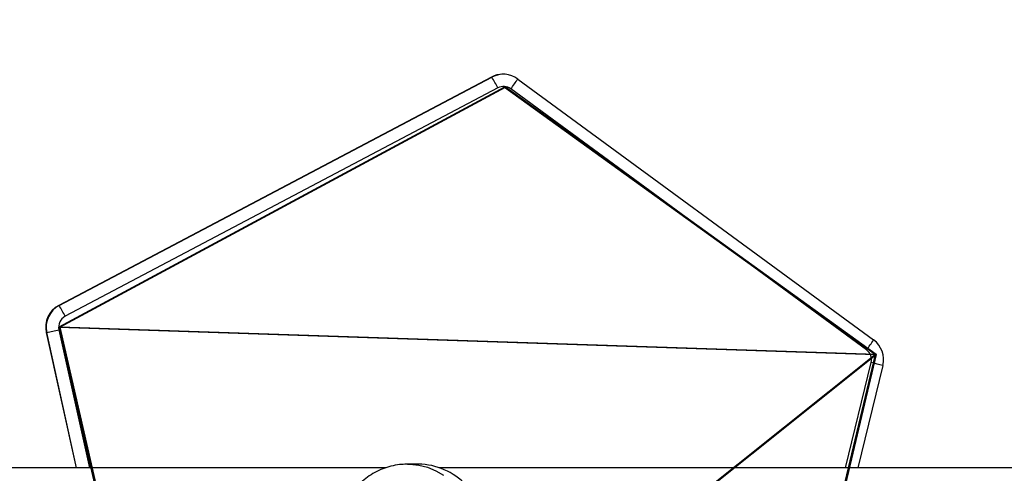
# Model space of a CAD drawing. Units: centimetres. Extents: x -274 to 283, y -238 to 248.
# Drawn here: x -21 to 8, y -31 to -18 of the extents above; entities that cross this region are included whole.
import ezdxf

# ---------------------------------------------------------------- set-up
doc = ezdxf.new("R2010")
doc.units = ezdxf.units.CM
doc.header["$LTSCALE"] = 2.54
doc.layers.get('0').update_dxf_attribs({"true_color": 0xff5454})
doc.layers.add('VP-EQ', color=7, linetype='Continuous', true_color=0x8a3492)

# ---------------------------------------------------------------- blocks, each defined once
blk = doc.blocks.new('Grupuj_36')
at = {"color": 0}
for p, q in [((3.429, 22.563, 0.398), (0, 7.061, 0.124)), ((3.429, 22.563, 0.398), (0, 7.061, 0.124)), ((3.429, 22.537, 1.898), (0, 7.035, 1.624)), ((3.429, 22.537, 1.898), (0, 7.035, 1.624)), ((20.255, 22.563, 0.398), (3.429, 22.563, 0.398)), ((20.255, 22.563, 0.398), (3.429, 22.563, 0.398)), ((20.255, 22.537, 1.898), (3.429, 22.537, 1.898)), ((20.255, 22.537, 1.898), (3.429, 22.537, 1.898)), ((20.255, 22.563, 0.398), (24.094, 8.634, 0.152)), ((20.255, 22.563, 0.398), (24.094, 8.634, 0.152)), ((24.094, 8.607, 1.652), (20.255, 22.537, 1.898)), ((24.094, 8.607, 1.652), (20.255, 22.537, 1.898)), ((24.094, 8.634, 0.152), (14.29, 0.026)), ((24.094, 8.634, 0.152), (14.29, 0.026)), ((24.094, 8.607, 1.652), (14.29, 0, 1.5)), ((24.094, 8.607, 1.652), (14.29, 0, 1.5)), ((0, 7.061, 0.124), (14.29, 0.026)), ((0, 7.061, 0.124), (14.29, 0.026)), ((0, 7.035, 1.624), (14.29, 0, 1.5)), ((0, 7.035, 1.624), (14.29, 0, 1.5))]:
    blk.add_line(p, q, dxfattribs=at)
at = {"color": 28, "true_color": 0x301b02}
for p, q in [((3.429, 22.537, 1.898), (3.429, 22.563, 0.398)), ((3.429, 22.537, 1.898), (3.429, 22.563, 0.398)), ((20.255, 22.537, 1.898), (20.255, 22.563, 0.398)), ((20.255, 22.537, 1.898), (20.255, 22.563, 0.398)), ((24.094, 8.607, 1.652), (24.094, 8.634, 0.152)), ((24.094, 8.607, 1.652), (24.094, 8.634, 0.152)), ((0, 7.035, 1.624), (0, 7.061, 0.124)), ((0, 7.035, 1.624), (0, 7.061, 0.124)), ((14.29, 0, 1.5), (14.29, 0.026)), ((14.29, 0, 1.5), (14.29, 0.026))]:
    blk.add_line(p, q, dxfattribs=at)
at = {"color": 0}
mesh = blk.add_polyface(dxfattribs=at)
corners = [(3.429, 22.563, 0.398), (14.29, 0.026), (0, 7.061, 0.124), (20.255, 22.563, 0.398), (24.094, 8.634, 0.152)]
mesh.append_faces([[corners[k] for k in face] for face in [(0, 1, 2), (1, 3, 4)]], dxfattribs={"vtx0": -1, "color": 0})
mesh.append_faces([[corners[k] for k in face] for face in [(1, 0, 3)]], dxfattribs={"vtx0": -1, "vtx2": -1, "color": 0})
at = {"color": 28, "true_color": 0x301b02}
mesh = blk.add_polyface(dxfattribs=at)
corners = [(3.429, 22.537, 1.898), (0, 7.061, 0.124), (0, 7.035, 1.624), (3.429, 22.563, 0.398)]
mesh.append_faces([[corners[k] for k in face] for face in [(0, 1, 2), (1, 0, 3)]], dxfattribs={"vtx0": -1, "color": 28})
at = {"color": 0}
mesh = blk.add_polyface(dxfattribs=at)
corners = [(14.29, 0, 1.5), (3.429, 22.537, 1.898), (0, 7.035, 1.624), (20.255, 22.537, 1.898), (24.094, 8.607, 1.652)]
mesh.append_faces([[corners[k] for k in face] for face in [(0, 1, 2), (3, 0, 4)]], dxfattribs={"vtx0": -1, "color": 0})
mesh.append_faces([[corners[k] for k in face] for face in [(1, 0, 3)]], dxfattribs={"vtx0": -1, "vtx1": -1, "color": 0})
at = {"color": 28, "true_color": 0x301b02}
mesh = blk.add_polyface(dxfattribs=at)
corners = [(3.429, 22.537, 1.898), (20.255, 22.563, 0.398), (3.429, 22.563, 0.398), (20.255, 22.537, 1.898)]
mesh.append_faces([[corners[k] for k in face] for face in [(0, 1, 2), (1, 0, 3)]], dxfattribs={"vtx0": -1, "color": 28})
mesh = blk.add_polyface(dxfattribs=at)
corners = [(24.094, 8.634, 0.152), (20.255, 22.537, 1.898), (24.094, 8.607, 1.652), (20.255, 22.563, 0.398)]
mesh.append_faces([[corners[k] for k in face] for face in [(0, 1, 2), (1, 0, 3)]], dxfattribs={"vtx0": -1, "color": 28})
mesh = blk.add_polyface(dxfattribs=at)
corners = [(24.094, 8.634, 0.152), (14.29, 0, 1.5), (14.29, 0.026), (24.094, 8.607, 1.652)]
mesh.append_faces([[corners[k] for k in face] for face in [(0, 1, 2), (1, 0, 3)]], dxfattribs={"vtx0": -1, "color": 28})
mesh = blk.add_polyface(dxfattribs=at)
corners = [(14.29, 0, 1.5), (0, 7.061, 0.124), (14.29, 0.026), (0, 7.035, 1.624)]
mesh.append_faces([[corners[k] for k in face] for face in [(0, 1, 2), (1, 0, 3)]], dxfattribs={"vtx0": -1, "color": 28})
blk = doc.blocks.new('Komponent_4')
at = {"color": 18, "true_color": 0x020202}
blk.add_blockref('Grupuj_36', (0, 0), dxfattribs=at)
blk = doc.blocks.new('Grupuj_42')
at = {"color": 0, "extrusion": (-0.003944, -0.000445756, 0.999992), "rotation": 12.89795386837653}
blk.add_blockref('Komponent_4', (3.634, 67.03, 128.867), dxfattribs=at)
blk = doc.blocks.new('144104-1_1')
at = {"color": 0}
blk.add_blockref('Grupuj_42', (1.918, 0), dxfattribs=at)
blk = doc.blocks.new('Grupuj_1')
at = {"color": 252, "true_color": 0xa48f7a, "rotation": 270}
blk.add_blockref('144104-1_1', (9.3, 92.786), dxfattribs=at)
blk = doc.blocks.new('Group_1')
at = {"color": 0}
blk.add_blockref('Grupuj_1', (0, -0.249), dxfattribs=at)
blk = doc.blocks.new('RC1417_')
at = {"color": 0, "linetype": 'Continuous', "lineweight": 25}
for p, q in [((398.762, 360.914), (423.833, 360.914)), ((411.175, 357.997), (411.89, 360.914)), ((412.244, 360.914), (411.509, 357.913)), ((424.431, 360.814), (424.738, 360.814)), ((425.349, 360.914), (450.42, 360.914)), ((434.688, 356.976), (433.819, 360.914)), ((434.184, 360.914), (435.036, 357.051)), ((435.05, 357.051), (434.198, 360.914)), ((411.641, 357.548), (421.793, 350.096)), ((421.592, 349.814), (411.441, 357.266)), ((435.036, 357.051), (435.05, 357.051)), ((422.163, 350.069), (434.509, 356.591)), ((434.679, 356.281), (422.333, 349.759)), ((422.347, 349.759), (434.693, 356.281)), ((434.679, 356.281), (434.693, 356.281)), ((422.006, 349.678), (422.02, 349.678)), ((422.333, 349.759), (422.347, 349.759))]:
    blk.add_line(p, q, dxfattribs=at)
at = {"color": 0, "linetype": 'Continuous', "lineweight": 25, "flags": 128}
blk.add_lwpolyline([(424.737, 360.814), (424.674, 360.815), (424.42, 360.842), (424.171, 360.904), (423.933, 361), (423.709, 361.128)], dxfattribs=at)
at = {"color": 0, "linetype": 'Continuous', "lineweight": 25}
for centre, radius, start, end in [((424.438, 362.686), 1.871, 223.0577, 269.7747), ((411.855, 357.83), 0.7, 166.2235, 233.7173), ((416.047, 376.792), 19.417, 255.4679, 256.4828), ((411.849, 357.83), 0.35, 166.2251, 233.7165), ((416.357, 353.978), 5.914, 142.8741, 146.23), ((434.346, 356.9), 0.35, 297.8445, 12.4401), ((434.352, 356.9), 0.7, 297.8469, 12.4392), ((440.025, 333.183), 24.384, 101.8061, 102.6426), ((434.366, 356.9), 0.7, 297.848, 12.4366), ((439.659, 359.212), 5.778, 206.9763, 210.4763), ((426.503, 346.53), 5.908, 142.8729, 146.2324), ((422, 350.378), 0.35, 233.7179, 297.8465), ((422.006, 350.378), 0.7, 233.7187, 297.8457), ((427.314, 352.691), 5.78, 206.976, 210.4749), ((422.02, 350.378), 0.7, 270.0005, 297.8457)]:
    blk.add_arc(centre, radius, start, end, dxfattribs=at)
blk.add_open_spline([(424.737, 360.817), (424.793, 360.817), (424.932, 360.818), (425.152, 360.854), (425.392, 360.921), (425.62, 361.018), (425.835, 361.143), (426.032, 361.294), (426.209, 361.469), (426.364, 361.665), (426.493, 361.879), (426.595, 362.108), (426.667, 362.348), (426.709, 362.585), (426.714, 362.742), (426.716, 362.814)], degree=3, knots=[0, 0, 0, 0, 0.054236, 0.13383, 0.2133, 0.292693, 0.372055, 0.45144, 0.530897, 0.610472, 0.6902, 0.77011, 0.850223, 0.930542, 1, 1, 1, 1], dxfattribs=at)
blk = doc.blocks.new('RC1417_2D')
at = {"layer": 'VP-EQ', "color": 0}
blk.add_blockref('RC1417_', (0, 0), dxfattribs=at)

msp = doc.modelspace()

# ---------------------------------------------------------------- block references
at = {"color": 0, "rotation": 180.0000000001206}
msp.add_blockref('Group_1', (83.321, 46.24), dxfattribs=at)
at = {"layer": 'VP-EQ', "color": 0, "rotation": 180}
msp.add_blockref('RC1417_2D', (415.224, 330.352), dxfattribs=at)

doc.saveas('drawing.dxf')
